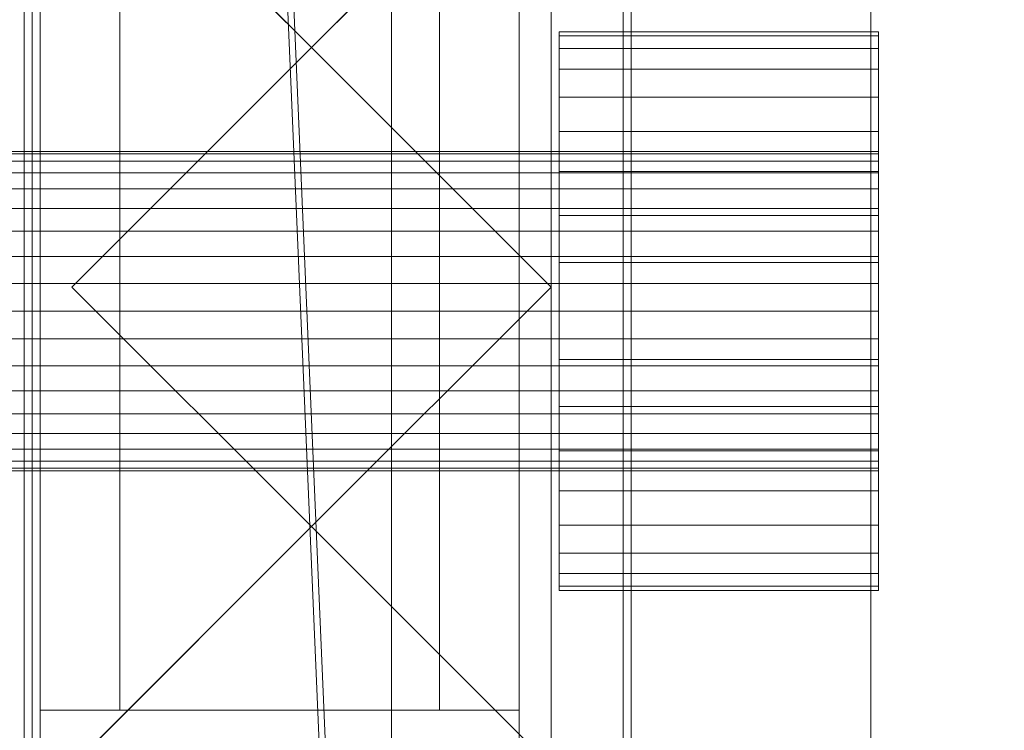
# Model space of a CAD drawing. Units: millimetres. Extents: x 1957 to 4830, y 5747 to 7614.
# Drawn here: x 2019 to 2142, y 6734 to 6823 of the extents above; entities that cross this region are included whole.
import ezdxf

# ---------------------------------------------------------------- set-up
doc = ezdxf.new("R2010")
doc.units = ezdxf.units.MM
doc.header["$LTSCALE"] = 5.08
doc.layers.add('ｽﾄｯｸﾔｰﾄﾞ2波板H323', color=7, linetype='Continuous')

msp = doc.modelspace()

# ---------------------------------------------------------------- linework, layer by layer
at = {"layer": 'ｽﾄｯｸﾔｰﾄﾞ2波板H323', "color": 7, "linetype": 'Continuous', "lineweight": 15, "invisible_edges": 8}
for points in [[(2019.68, 7613.61, 3162.68), (2019.68, 5765.34, 2701.86), (2019.68, 5765.34, 2701.86)], [(2019.68, 7595.46, 3235.45), (2019.68, 5747.19, 2774.63), (2019.68, 5747.19, 2774.63)], [(2095.68, 5853.83, 2721.93), (2095.68, 7556.56, 3146.47), (2095.68, 7556.56, 3146.47)], [(2065.68, 5846.58, 2751.04), (2065.68, 7549.3, 3175.58), (2065.68, 7549.3, 3175.58)], [(2125.68, 5846.58, 2751.04), (2125.68, 7549.3, 3175.58), (2125.68, 7549.3, 3175.58)], [(2125.68, 5846.58, 2751.04), (2125.68, 7549.3, 3175.58), (2125.68, 7549.3, 3175.58)], [(2020.68, 7545.71, 3139.62), (2020.68, 6594.71, 2905.48), (2020.68, 6594.71, 2905.48)], [(2095.68, 7545.71, 3139.62), (2095.68, 6594.71, 2905.48), (2095.68, 6594.71, 2905.48)], [(2020.68, 7545.61, 3214.62), (2020.68, 5800.61, 2785), (2020.68, 5800.61, 2785)], [(2020.68, 5875.61, 2728.46), (2020.68, 7545.61, 3139.62), (2020.68, 7545.61, 3139.62)], [(2095.68, 7545.61, 3214.62), (2095.68, 5800.61, 2785), (2095.68, 5800.61, 2785)], [(2095.68, 5875.61, 2728.46), (2095.68, 7545.61, 3139.62), (2095.68, 7545.61, 3139.62)], [(2095.68, 5839.32, 2780.15), (2095.68, 7542.04, 3204.68), (2095.68, 7542.04, 3204.68)], [(2095.68, 5838.11, 2720), (2095.68, 7540.83, 3144.54), (2095.68, 7540.83, 3144.54)], [(2095.68, 5819.97, 2792.77), (2095.68, 7522.69, 3217.31), (2095.68, 7522.69, 3217.31)], [(2019.68, 7470.71, 2141), (2019.68, 6669.71, 2141), (2019.68, 6669.71, 2141)], [(2019.68, 6669.71, 2066), (2019.68, 7470.71, 2066), (2019.68, 7470.71, 2066)], [(2020.68, 7470.71, 2795.83), (2020.68, 6669.71, 2795.83), (2020.68, 6669.71, 2795.83)], [(2020.68, 7470.71, 2752.5), (2020.68, 6669.71, 2752.5), (2020.68, 6669.71, 2752.5)], [(2020.68, 7470.71, 2107.71), (2020.68, 6669.71, 2107.71), (2020.68, 6669.71, 2107.71)], [(2020.68, 6669.71, 2923.95), (2020.68, 7470.71, 3121.16), (2020.68, 7470.71, 3121.16)], [(2085.68, 6669.71, 2795.83), (2085.68, 7470.71, 2795.83), (2085.68, 7470.71, 2795.83)], [(2085.68, 6669.71, 2752.5), (2085.68, 7470.71, 2752.5), (2085.68, 7470.71, 2752.5)], [(2085.68, 6669.71, 2107.71), (2085.68, 7470.71, 2107.71), (2085.68, 7470.71, 2107.71)], [(2094.68, 7470.71, 2141), (2094.68, 6669.71, 2141), (2094.68, 6669.71, 2141)], [(2094.68, 6669.71, 2066), (2094.68, 7470.71, 2066), (2094.68, 7470.71, 2066)], [(2095.68, 6669.71, 2923.95), (2095.68, 7470.71, 3121.16), (2095.68, 7470.71, 3121.16)], [(2020.68, 7453.71, 2066), (2020.68, 6686.71, 2066), (2020.68, 6686.71, 2066)], [(2021.68, 7453.71, 2066), (2021.68, 6686.71, 2066), (2021.68, 6686.71, 2066)], [(2021.68, 6686.71), (2021.68, 7453.71), (2021.68, 7453.71)], [(2081.68, 7453.71, 2066), (2081.68, 6686.71, 2066), (2081.68, 6686.71, 2066)], [(2081.68, 6686.71), (2081.68, 7453.71), (2081.68, 7453.71)], [(2085.68, 6686.71, 2066), (2085.68, 7453.71, 2066), (2085.68, 7453.71, 2066)], [(2021.68, 7403.71, 1083), (2021.68, 6736.71, 1083), (2021.68, 6736.71, 1083)], [(2021.68, 6736.71, 2016), (2021.68, 7403.71, 2016), (2021.68, 7403.71, 2016)], [(2021.68, 7403.71, 50), (2021.68, 6736.71, 50), (2021.68, 6736.71, 50)], [(2021.68, 6736.71, 983), (2021.68, 7403.71, 983), (2021.68, 7403.71, 983)], [(2031.68, 7403.71, 2016), (2031.68, 6736.71, 2016), (2031.68, 6736.71, 2016)], [(2031.68, 6736.71, 50), (2031.68, 7403.71, 50), (2031.68, 7403.71, 50)], [(2071.68, 7403.71, 2016), (2071.68, 6736.71, 2016), (2071.68, 6736.71, 2016)], [(2071.68, 6736.71, 50), (2071.68, 7403.71, 50), (2071.68, 7403.71, 50)], [(2081.68, 7403.71, 1083), (2081.68, 6736.71, 1083), (2081.68, 6736.71, 1083)], [(2081.68, 6736.71, 2016), (2081.68, 7403.71, 2016), (2081.68, 7403.71, 2016)], [(2081.68, 7403.71, 50), (2081.68, 6736.71, 50), (2081.68, 6736.71, 50)], [(2081.68, 6736.71, 983), (2081.68, 7403.71, 983), (2081.68, 7403.71, 983)], [(2055.68, 6819.71, 2994.51), (2025.68, 6849.71, 3001.78), (2025.68, 6849.71, 3001.78)], [(2025.68, 6849.71, 2066), (2055.68, 6819.71, 2066), (2055.68, 6819.71, 2066)], [(2085.68, 6849.71, 3001.78), (2055.68, 6819.71, 2994.51), (2055.68, 6819.71, 2994.51)], [(2055.68, 6819.71, 2066), (2085.68, 6849.71, 2066), (2085.68, 6849.71, 2066)], [(2086.68, 6821.71, 1033), (2126.68, 6821.71, 1033), (2126.68, 6821.71, 1033)], [(2086.68, 6821.71, 1033), (2086.68, 6821.18, 1039.08), (2086.68, 6821.18, 1039.08)], [(2086.68, 6821.18, 1026.92), (2086.68, 6821.71, 1033), (2086.68, 6821.71, 1033)], [(2086.68, 6821.18, 1026.92), (2126.68, 6821.18, 1026.92), (2126.68, 6821.18, 1026.92)], [(2086.68, 6821.18, 1039.08), (2126.68, 6821.18, 1039.08), (2126.68, 6821.18, 1039.08)], [(2086.68, 6819.6, 1021.03), (2086.68, 6821.18, 1026.92), (2086.68, 6821.18, 1026.92)], [(2086.68, 6821.18, 1039.08), (2086.68, 6819.6, 1044.97), (2086.68, 6819.6, 1044.97)], [(2126.68, 6821.71, 1033), (2126.68, 6821.18, 1039.08), (2126.68, 6821.18, 1039.08)], [(2126.68, 6821.18, 1026.92), (2126.68, 6821.71, 1033), (2126.68, 6821.71, 1033)], [(2126.68, 6819.6, 1021.03), (2126.68, 6821.18, 1026.92), (2126.68, 6821.18, 1026.92)], [(2126.68, 6821.18, 1039.08), (2126.68, 6819.6, 1044.97), (2126.68, 6819.6, 1044.97)], [(2025.68, 6789.71, 2987.24), (2055.68, 6819.71, 2994.51), (2055.68, 6819.71, 2994.51)], [(2055.68, 6819.71, 2066), (2025.68, 6789.71, 2066), (2025.68, 6789.71, 2066)], [(2055.68, 6819.71, 2066), (2055.68, 6819.71, 2994.51), (2055.68, 6819.71, 2994.51)], [(2055.68, 6819.71, 2994.51), (2085.68, 6789.71, 2987.24), (2085.68, 6789.71, 2987.24)], [(2085.68, 6789.71, 2066), (2055.68, 6819.71, 2066), (2055.68, 6819.71, 2066)], [(2055.68, 6819.71, 2066), (2055.68, 6819.71, 2994.51), (2055.68, 6819.71, 2994.51)], [(2086.68, 6819.6, 1021.03), (2126.68, 6819.6, 1021.03), (2126.68, 6819.6, 1021.03)], [(2086.68, 6819.6, 1044.97), (2126.68, 6819.6, 1044.97), (2126.68, 6819.6, 1044.97)], [(2086.68, 6817.02, 1015.5), (2086.68, 6819.6, 1021.03), (2086.68, 6819.6, 1021.03)], [(2086.68, 6819.6, 1044.97), (2086.68, 6817.02, 1050.5), (2086.68, 6817.02, 1050.5)], [(2126.68, 6817.02, 1015.5), (2126.68, 6819.6, 1021.03), (2126.68, 6819.6, 1021.03)], [(2126.68, 6819.6, 1044.97), (2126.68, 6817.02, 1050.5), (2126.68, 6817.02, 1050.5)], [(2086.68, 6817.02, 1015.5), (2126.68, 6817.02, 1015.5), (2126.68, 6817.02, 1015.5)], [(2086.68, 6817.02, 1050.5), (2126.68, 6817.02, 1050.5), (2126.68, 6817.02, 1050.5)], [(2086.68, 6813.52, 1010.5), (2086.68, 6817.02, 1015.5), (2086.68, 6817.02, 1015.5)], [(2086.68, 6817.02, 1050.5), (2086.68, 6813.52, 1055.5), (2086.68, 6813.52, 1055.5)], [(2126.68, 6813.52, 1010.5), (2126.68, 6817.02, 1015.5), (2126.68, 6817.02, 1015.5)], [(2126.68, 6817.02, 1050.5), (2126.68, 6813.52, 1055.5), (2126.68, 6813.52, 1055.5)], [(2086.68, 6813.52, 1010.5), (2126.68, 6813.52, 1010.5), (2126.68, 6813.52, 1010.5)], [(2086.68, 6813.52, 1055.5), (2126.68, 6813.52, 1055.5), (2126.68, 6813.52, 1055.5)], [(2086.68, 6809.21, 1006.19), (2086.68, 6813.52, 1010.5), (2086.68, 6813.52, 1010.5)], [(2086.68, 6813.52, 1055.5), (2086.68, 6809.21, 1059.81), (2086.68, 6809.21, 1059.81)], [(2126.68, 6809.21, 1006.19), (2126.68, 6813.52, 1010.5), (2126.68, 6813.52, 1010.5)], [(2126.68, 6813.52, 1055.5), (2126.68, 6809.21, 1059.81), (2126.68, 6809.21, 1059.81)], [(2086.68, 6809.21, 1006.19), (2126.68, 6809.21, 1006.19), (2126.68, 6809.21, 1006.19)], [(2086.68, 6809.21, 1059.81), (2126.68, 6809.21, 1059.81), (2126.68, 6809.21, 1059.81)], [(2086.68, 6804.21, 1002.69), (2086.68, 6809.21, 1006.19), (2086.68, 6809.21, 1006.19)], [(2086.68, 6809.21, 1059.81), (2086.68, 6804.21, 1063.31), (2086.68, 6804.21, 1063.31)], [(2126.68, 6804.21, 1002.69), (2126.68, 6809.21, 1006.19), (2126.68, 6809.21, 1006.19)], [(2126.68, 6809.21, 1059.81), (2126.68, 6804.21, 1063.31), (2126.68, 6804.21, 1063.31)], [(1976.68, 6806.71, 1033), (2126.68, 6806.71, 1033), (2126.68, 6806.71, 1033)], [(1976.68, 6806.41, 1029.53), (2126.68, 6806.41, 1029.53), (2126.68, 6806.41, 1029.53)], [(1976.68, 6806.41, 1036.47), (2126.68, 6806.41, 1036.47), (2126.68, 6806.41, 1036.47)], [(2126.68, 6806.71, 1033), (2126.68, 6806.41, 1036.47), (2126.68, 6806.41, 1036.47)], [(2126.68, 6806.41, 1029.53), (2126.68, 6806.71, 1033), (2126.68, 6806.71, 1033)], [(2126.68, 6805.5, 1026.16), (2126.68, 6806.41, 1029.53), (2126.68, 6806.41, 1029.53)], [(2126.68, 6806.41, 1036.47), (2126.68, 6805.5, 1039.84), (2126.68, 6805.5, 1039.84)], [(1976.68, 6805.5, 1026.16), (2126.68, 6805.5, 1026.16), (2126.68, 6805.5, 1026.16)], [(1976.68, 6805.5, 1039.84), (2126.68, 6805.5, 1039.84), (2126.68, 6805.5, 1039.84)], [(2126.68, 6804.03, 1023), (2126.68, 6805.5, 1026.16), (2126.68, 6805.5, 1026.16)], [(2126.68, 6805.5, 1039.84), (2126.68, 6804.03, 1043), (2126.68, 6804.03, 1043)], [(1976.68, 6804.03, 1023), (2126.68, 6804.03, 1023), (2126.68, 6804.03, 1023)], [(1976.68, 6804.03, 1043), (2126.68, 6804.03, 1043), (2126.68, 6804.03, 1043)], [(2086.68, 6804.21, 1002.69), (2126.68, 6804.21, 1002.69), (2126.68, 6804.21, 1002.69)], [(2086.68, 6804.21, 1063.31), (2126.68, 6804.21, 1063.31), (2126.68, 6804.21, 1063.31)], [(2086.68, 6798.68, 1000.11), (2086.68, 6804.21, 1002.69), (2086.68, 6804.21, 1002.69)], [(2086.68, 6804.21, 1063.31), (2086.68, 6798.68, 1065.89), (2086.68, 6798.68, 1065.89)], [(2126.68, 6798.68, 1000.11), (2126.68, 6804.21, 1002.69), (2126.68, 6804.21, 1002.69)], [(2126.68, 6804.21, 1063.31), (2126.68, 6798.68, 1065.89), (2126.68, 6798.68, 1065.89)], [(2126.68, 6802.03, 1020.14), (2126.68, 6804.03, 1023), (2126.68, 6804.03, 1023)], [(2126.68, 6804.03, 1043), (2126.68, 6802.03, 1045.86), (2126.68, 6802.03, 1045.86)], [(1976.68, 6802.03, 1020.14), (2126.68, 6802.03, 1020.14), (2126.68, 6802.03, 1020.14)], [(1976.68, 6802.03, 1045.86), (2126.68, 6802.03, 1045.86), (2126.68, 6802.03, 1045.86)], [(2126.68, 6799.57, 1017.68), (2126.68, 6802.03, 1020.14), (2126.68, 6802.03, 1020.14)], [(2126.68, 6802.03, 1045.86), (2126.68, 6799.57, 1048.32), (2126.68, 6799.57, 1048.32)], [(1976.68, 6799.57, 1017.68), (2126.68, 6799.57, 1017.68), (2126.68, 6799.57, 1017.68)], [(1976.68, 6799.57, 1048.32), (2126.68, 6799.57, 1048.32), (2126.68, 6799.57, 1048.32)], [(2086.68, 6798.68, 1000.11), (2126.68, 6798.68, 1000.11), (2126.68, 6798.68, 1000.11)], [(2086.68, 6798.68, 1065.89), (2126.68, 6798.68, 1065.89), (2126.68, 6798.68, 1065.89)], [(2086.68, 6792.79, 998.53), (2086.68, 6798.68, 1000.11), (2086.68, 6798.68, 1000.11)], [(2086.68, 6798.68, 1065.89), (2086.68, 6792.79, 1067.47), (2086.68, 6792.79, 1067.47)], [(2126.68, 6796.71, 1015.68), (2126.68, 6799.57, 1017.68), (2126.68, 6799.57, 1017.68)], [(2126.68, 6799.57, 1048.32), (2126.68, 6796.71, 1050.32), (2126.68, 6796.71, 1050.32)], [(2126.68, 6792.79, 998.53), (2126.68, 6798.68, 1000.11), (2126.68, 6798.68, 1000.11)], [(2126.68, 6798.68, 1065.89), (2126.68, 6792.79, 1067.47), (2126.68, 6792.79, 1067.47)], [(1976.68, 6796.71, 1015.68), (2126.68, 6796.71, 1015.68), (2126.68, 6796.71, 1015.68)], [(1976.68, 6796.71, 1050.32), (2126.68, 6796.71, 1050.32), (2126.68, 6796.71, 1050.32)], [(2126.68, 6793.55, 1014.21), (2126.68, 6796.71, 1015.68), (2126.68, 6796.71, 1015.68)], [(2126.68, 6796.71, 1050.32), (2126.68, 6793.55, 1051.79), (2126.68, 6793.55, 1051.79)], [(1976.68, 6793.55, 1014.21), (2126.68, 6793.55, 1014.21), (2126.68, 6793.55, 1014.21)], [(1976.68, 6793.55, 1051.79), (2126.68, 6793.55, 1051.79), (2126.68, 6793.55, 1051.79)], [(2086.68, 6792.79, 998.53), (2126.68, 6792.79, 998.53), (2126.68, 6792.79, 998.53)], [(2086.68, 6792.79, 1067.47), (2126.68, 6792.79, 1067.47), (2126.68, 6792.79, 1067.47)], [(2086.68, 6786.71, 998), (2086.68, 6792.79, 998.53), (2086.68, 6792.79, 998.53)], [(2086.68, 6792.79, 1067.47), (2086.68, 6786.71, 1068), (2086.68, 6786.71, 1068)], [(2126.68, 6790.18, 1013.3), (2126.68, 6793.55, 1014.21), (2126.68, 6793.55, 1014.21)], [(2126.68, 6793.55, 1051.79), (2126.68, 6790.18, 1052.7), (2126.68, 6790.18, 1052.7)], [(2126.68, 6786.71, 998), (2126.68, 6792.79, 998.53), (2126.68, 6792.79, 998.53)], [(2126.68, 6792.79, 1067.47), (2126.68, 6786.71, 1068), (2126.68, 6786.71, 1068)], [(1976.68, 6790.18, 1013.3), (2126.68, 6790.18, 1013.3), (2126.68, 6790.18, 1013.3)], [(1976.68, 6790.18, 1052.7), (2126.68, 6790.18, 1052.7), (2126.68, 6790.18, 1052.7)], [(2126.68, 6786.71, 1013), (2126.68, 6790.18, 1013.3), (2126.68, 6790.18, 1013.3)], [(2126.68, 6790.18, 1052.7), (2126.68, 6786.71, 1053), (2126.68, 6786.71, 1053)], [(2055.68, 6759.71, 2979.96), (2025.68, 6789.71, 2987.24), (2025.68, 6789.71, 2987.24)], [(2025.68, 6789.71, 2066), (2055.68, 6759.71, 2066), (2055.68, 6759.71, 2066)], [(2025.68, 6789.71, 2066), (2025.68, 6789.71, 2987.24), (2025.68, 6789.71, 2987.24)], [(2085.68, 6789.71, 2987.24), (2055.68, 6759.71, 2979.96), (2055.68, 6759.71, 2979.96)], [(2055.68, 6759.71, 2066), (2085.68, 6789.71, 2066), (2085.68, 6789.71, 2066)], [(2085.68, 6789.71, 2066), (2085.68, 6789.71, 2987.24), (2085.68, 6789.71, 2987.24)], [(1976.68, 6786.71, 1013), (2126.68, 6786.71, 1013), (2126.68, 6786.71, 1013)], [(1976.68, 6786.71, 1053), (2126.68, 6786.71, 1053), (2126.68, 6786.71, 1053)], [(2086.68, 6786.71, 998), (2126.68, 6786.71, 998), (2126.68, 6786.71, 998)], [(2086.68, 6786.71, 1068), (2126.68, 6786.71, 1068), (2126.68, 6786.71, 1068)], [(2086.68, 6780.63, 998.53), (2086.68, 6786.71, 998), (2086.68, 6786.71, 998)], [(2086.68, 6786.71, 1068), (2086.68, 6780.63, 1067.47), (2086.68, 6780.63, 1067.47)], [(2126.68, 6780.63, 998.53), (2126.68, 6786.71, 998), (2126.68, 6786.71, 998)], [(2126.68, 6786.71, 1068), (2126.68, 6780.63, 1067.47), (2126.68, 6780.63, 1067.47)], [(2126.68, 6783.24, 1013.3), (2126.68, 6786.71, 1013), (2126.68, 6786.71, 1013)], [(2126.68, 6786.71, 1053), (2126.68, 6783.24, 1052.7), (2126.68, 6783.24, 1052.7)], [(1976.68, 6783.24, 1013.3), (2126.68, 6783.24, 1013.3), (2126.68, 6783.24, 1013.3)], [(1976.68, 6783.24, 1052.7), (2126.68, 6783.24, 1052.7), (2126.68, 6783.24, 1052.7)], [(2126.68, 6779.87, 1014.21), (2126.68, 6783.24, 1013.3), (2126.68, 6783.24, 1013.3)], [(2126.68, 6783.24, 1052.7), (2126.68, 6779.87, 1051.79), (2126.68, 6779.87, 1051.79)], [(2086.68, 6780.63, 998.53), (2126.68, 6780.63, 998.53), (2126.68, 6780.63, 998.53)], [(2086.68, 6780.63, 1067.47), (2126.68, 6780.63, 1067.47), (2126.68, 6780.63, 1067.47)], [(2086.68, 6774.74, 1000.11), (2086.68, 6780.63, 998.53), (2086.68, 6780.63, 998.53)], [(2086.68, 6780.63, 1067.47), (2086.68, 6774.74, 1065.89), (2086.68, 6774.74, 1065.89)], [(2126.68, 6774.74, 1000.11), (2126.68, 6780.63, 998.53), (2126.68, 6780.63, 998.53)], [(2126.68, 6780.63, 1067.47), (2126.68, 6774.74, 1065.89), (2126.68, 6774.74, 1065.89)], [(1976.68, 6779.87, 1014.21), (2126.68, 6779.87, 1014.21), (2126.68, 6779.87, 1014.21)], [(1976.68, 6779.87, 1051.79), (2126.68, 6779.87, 1051.79), (2126.68, 6779.87, 1051.79)], [(2126.68, 6776.71, 1015.68), (2126.68, 6779.87, 1014.21), (2126.68, 6779.87, 1014.21)], [(2126.68, 6779.87, 1051.79), (2126.68, 6776.71, 1050.32), (2126.68, 6776.71, 1050.32)], [(1976.68, 6776.71, 1015.68), (2126.68, 6776.71, 1015.68), (2126.68, 6776.71, 1015.68)], [(1976.68, 6776.71, 1050.32), (2126.68, 6776.71, 1050.32), (2126.68, 6776.71, 1050.32)], [(2126.68, 6773.85, 1017.68), (2126.68, 6776.71, 1015.68), (2126.68, 6776.71, 1015.68)], [(2126.68, 6776.71, 1050.32), (2126.68, 6773.85, 1048.32), (2126.68, 6773.85, 1048.32)], [(2086.68, 6774.74, 1000.11), (2126.68, 6774.74, 1000.11), (2126.68, 6774.74, 1000.11)], [(2086.68, 6774.74, 1065.89), (2126.68, 6774.74, 1065.89), (2126.68, 6774.74, 1065.89)], [(2086.68, 6769.21, 1002.69), (2086.68, 6774.74, 1000.11), (2086.68, 6774.74, 1000.11)], [(2086.68, 6774.74, 1065.89), (2086.68, 6769.21, 1063.31), (2086.68, 6769.21, 1063.31)], [(2126.68, 6769.21, 1002.69), (2126.68, 6774.74, 1000.11), (2126.68, 6774.74, 1000.11)], [(2126.68, 6774.74, 1065.89), (2126.68, 6769.21, 1063.31), (2126.68, 6769.21, 1063.31)], [(1976.68, 6773.85, 1017.68), (2126.68, 6773.85, 1017.68), (2126.68, 6773.85, 1017.68)], [(1976.68, 6773.85, 1048.32), (2126.68, 6773.85, 1048.32), (2126.68, 6773.85, 1048.32)], [(2126.68, 6771.39, 1020.14), (2126.68, 6773.85, 1017.68), (2126.68, 6773.85, 1017.68)], [(2126.68, 6773.85, 1048.32), (2126.68, 6771.39, 1045.86), (2126.68, 6771.39, 1045.86)], [(1976.68, 6771.39, 1020.14), (2126.68, 6771.39, 1020.14), (2126.68, 6771.39, 1020.14)], [(1976.68, 6771.39, 1045.86), (2126.68, 6771.39, 1045.86), (2126.68, 6771.39, 1045.86)], [(2126.68, 6769.39, 1023), (2126.68, 6771.39, 1020.14), (2126.68, 6771.39, 1020.14)], [(2126.68, 6771.39, 1045.86), (2126.68, 6769.39, 1043), (2126.68, 6769.39, 1043)], [(1976.68, 6769.39, 1023), (2126.68, 6769.39, 1023), (2126.68, 6769.39, 1023)], [(1976.68, 6769.39, 1043), (2126.68, 6769.39, 1043), (2126.68, 6769.39, 1043)], [(2086.68, 6769.21, 1002.69), (2126.68, 6769.21, 1002.69), (2126.68, 6769.21, 1002.69)], [(2086.68, 6769.21, 1063.31), (2126.68, 6769.21, 1063.31), (2126.68, 6769.21, 1063.31)], [(2086.68, 6764.21, 1006.19), (2086.68, 6769.21, 1002.69), (2086.68, 6769.21, 1002.69)], [(2086.68, 6769.21, 1063.31), (2086.68, 6764.21, 1059.81), (2086.68, 6764.21, 1059.81)], [(2126.68, 6767.92, 1026.16), (2126.68, 6769.39, 1023), (2126.68, 6769.39, 1023)], [(2126.68, 6769.39, 1043), (2126.68, 6767.92, 1039.84), (2126.68, 6767.92, 1039.84)], [(2126.68, 6764.21, 1006.19), (2126.68, 6769.21, 1002.69), (2126.68, 6769.21, 1002.69)], [(2126.68, 6769.21, 1063.31), (2126.68, 6764.21, 1059.81), (2126.68, 6764.21, 1059.81)], [(1976.68, 6767.92, 1026.16), (2126.68, 6767.92, 1026.16), (2126.68, 6767.92, 1026.16)], [(1976.68, 6767.92, 1039.84), (2126.68, 6767.92, 1039.84), (2126.68, 6767.92, 1039.84)], [(2126.68, 6767.01, 1029.53), (2126.68, 6767.92, 1026.16), (2126.68, 6767.92, 1026.16)], [(2126.68, 6767.92, 1039.84), (2126.68, 6767.01, 1036.47), (2126.68, 6767.01, 1036.47)], [(1976.68, 6767.01, 1029.53), (2126.68, 6767.01, 1029.53), (2126.68, 6767.01, 1029.53)], [(1976.68, 6767.01, 1036.47), (2126.68, 6767.01, 1036.47), (2126.68, 6767.01, 1036.47)], [(1976.68, 6766.71, 1033), (2126.68, 6766.71, 1033), (2126.68, 6766.71, 1033)], [(2126.68, 6766.71, 1033), (2126.68, 6767.01, 1029.53), (2126.68, 6767.01, 1029.53)], [(2126.68, 6767.01, 1036.47), (2126.68, 6766.71, 1033), (2126.68, 6766.71, 1033)], [(2086.68, 6764.21, 1006.19), (2126.68, 6764.21, 1006.19), (2126.68, 6764.21, 1006.19)], [(2086.68, 6764.21, 1059.81), (2126.68, 6764.21, 1059.81), (2126.68, 6764.21, 1059.81)], [(2086.68, 6759.9, 1010.5), (2086.68, 6764.21, 1006.19), (2086.68, 6764.21, 1006.19)], [(2086.68, 6764.21, 1059.81), (2086.68, 6759.9, 1055.5), (2086.68, 6759.9, 1055.5)], [(2126.68, 6759.9, 1010.5), (2126.68, 6764.21, 1006.19), (2126.68, 6764.21, 1006.19)], [(2126.68, 6764.21, 1059.81), (2126.68, 6759.9, 1055.5), (2126.68, 6759.9, 1055.5)], [(2025.68, 6729.71, 2972.69), (2055.68, 6759.71, 2979.96), (2055.68, 6759.71, 2979.96)], [(2055.68, 6759.71, 2066), (2025.68, 6729.71, 2066), (2025.68, 6729.71, 2066)], [(2055.68, 6759.71, 2066), (2055.68, 6759.71, 2979.96), (2055.68, 6759.71, 2979.96)], [(2055.68, 6759.71, 2979.96), (2085.68, 6729.71, 2972.69), (2085.68, 6729.71, 2972.69)], [(2085.68, 6729.71, 2066), (2055.68, 6759.71, 2066), (2055.68, 6759.71, 2066)], [(2055.68, 6759.71, 2066), (2055.68, 6759.71, 2979.96), (2055.68, 6759.71, 2979.96)], [(2086.68, 6759.9, 1010.5), (2126.68, 6759.9, 1010.5), (2126.68, 6759.9, 1010.5)], [(2086.68, 6759.9, 1055.5), (2126.68, 6759.9, 1055.5), (2126.68, 6759.9, 1055.5)], [(2086.68, 6756.4, 1015.5), (2086.68, 6759.9, 1010.5), (2086.68, 6759.9, 1010.5)], [(2086.68, 6759.9, 1055.5), (2086.68, 6756.4, 1050.5), (2086.68, 6756.4, 1050.5)], [(2126.68, 6756.4, 1015.5), (2126.68, 6759.9, 1010.5), (2126.68, 6759.9, 1010.5)], [(2126.68, 6759.9, 1055.5), (2126.68, 6756.4, 1050.5), (2126.68, 6756.4, 1050.5)], [(2086.68, 6756.4, 1015.5), (2126.68, 6756.4, 1015.5), (2126.68, 6756.4, 1015.5)], [(2086.68, 6756.4, 1050.5), (2126.68, 6756.4, 1050.5), (2126.68, 6756.4, 1050.5)], [(2086.68, 6753.82, 1021.03), (2086.68, 6756.4, 1015.5), (2086.68, 6756.4, 1015.5)], [(2086.68, 6756.4, 1050.5), (2086.68, 6753.82, 1044.97), (2086.68, 6753.82, 1044.97)], [(2126.68, 6753.82, 1021.03), (2126.68, 6756.4, 1015.5), (2126.68, 6756.4, 1015.5)], [(2126.68, 6756.4, 1050.5), (2126.68, 6753.82, 1044.97), (2126.68, 6753.82, 1044.97)], [(2086.68, 6753.82, 1021.03), (2126.68, 6753.82, 1021.03), (2126.68, 6753.82, 1021.03)], [(2086.68, 6753.82, 1044.97), (2126.68, 6753.82, 1044.97), (2126.68, 6753.82, 1044.97)], [(2086.68, 6752.24, 1026.92), (2086.68, 6753.82, 1021.03), (2086.68, 6753.82, 1021.03)], [(2086.68, 6753.82, 1044.97), (2086.68, 6752.24, 1039.08), (2086.68, 6752.24, 1039.08)], [(2126.68, 6752.24, 1026.92), (2126.68, 6753.82, 1021.03), (2126.68, 6753.82, 1021.03)], [(2126.68, 6753.82, 1044.97), (2126.68, 6752.24, 1039.08), (2126.68, 6752.24, 1039.08)], [(2086.68, 6752.24, 1026.92), (2126.68, 6752.24, 1026.92), (2126.68, 6752.24, 1026.92)], [(2086.68, 6752.24, 1039.08), (2126.68, 6752.24, 1039.08), (2126.68, 6752.24, 1039.08)], [(2086.68, 6751.71, 1033), (2086.68, 6752.24, 1026.92), (2086.68, 6752.24, 1026.92)], [(2086.68, 6752.24, 1039.08), (2086.68, 6751.71, 1033), (2086.68, 6751.71, 1033)], [(2126.68, 6751.71, 1033), (2126.68, 6752.24, 1026.92), (2126.68, 6752.24, 1026.92)], [(2126.68, 6752.24, 1039.08), (2126.68, 6751.71, 1033), (2126.68, 6751.71, 1033)], [(2086.68, 6751.71, 1033), (2126.68, 6751.71, 1033), (2126.68, 6751.71, 1033)], [(2021.68, 6736.71, 1083), (2081.68, 6736.71, 1083), (2081.68, 6736.71, 1083)], [(2021.68, 6736.71, 2016), (2081.68, 6736.71, 2016), (2081.68, 6736.71, 2016)], [(2021.68, 6736.71, 983), (2081.68, 6736.71, 983), (2081.68, 6736.71, 983)], [(2021.68, 6736.71, 50), (2081.68, 6736.71, 50), (2081.68, 6736.71, 50)], [(2021.68, 6736.71, 1083), (2021.68, 6736.71, 2016), (2021.68, 6736.71, 2016)], [(2021.68, 6736.71, 50), (2021.68, 6736.71, 983), (2021.68, 6736.71, 983)], [(2031.68, 6736.71, 2016), (2071.68, 6736.71, 2016), (2071.68, 6736.71, 2016)], [(2031.68, 6736.71, 50), (2071.68, 6736.71, 50), (2071.68, 6736.71, 50)], [(2031.68, 6736.71, 2016), (2031.68, 6736.71, 50), (2031.68, 6736.71, 50)], [(2071.68, 6736.71, 2016), (2071.68, 6736.71, 50), (2071.68, 6736.71, 50)], [(2081.68, 6736.71, 1083), (2081.68, 6736.71, 2016), (2081.68, 6736.71, 2016)], [(2081.68, 6736.71, 50), (2081.68, 6736.71, 983), (2081.68, 6736.71, 983)]]:
    msp.add_3dface(points, dxfattribs=at)
at = {"layer": 'ｽﾄｯｸﾔｰﾄﾞ2波板H323', "color": 7, "linetype": 'Continuous', "lineweight": 15}
for points in [[(2019.68, 7613.61, 3162.68), (2019.68, 5765.34, 2701.86), (2019.68, 5747.19, 2774.63), (2019.68, 7595.46, 3235.45)], [(2019.68, 7613.61, 3162.68), (2095.68, 7540.83, 3144.54), (2095.68, 5838.11, 2720)], [(2019.68, 5765.34, 2701.86), (2019.68, 7613.61, 3162.68), (2095.68, 5838.11, 2720)], [(2095.68, 5819.97, 2792.77), (2095.68, 7522.69, 3217.31), (2019.68, 7595.46, 3235.45)], [(2019.68, 5747.19, 2774.63), (2095.68, 5819.97, 2792.77), (2019.68, 7595.46, 3235.45)], [(2095.68, 5853.83, 2721.93), (2065.68, 5846.58, 2751.04), (2065.68, 7549.3, 3175.58), (2095.68, 7556.56, 3146.47)], [(2125.68, 5846.58, 2751.04), (2095.68, 5853.83, 2721.93), (2095.68, 7556.56, 3146.47), (2125.68, 7549.3, 3175.58)], [(2155.68, 5853.83, 2721.93), (2125.68, 5846.58, 2751.04), (2125.68, 7549.3, 3175.58), (2155.68, 7556.56, 3146.47)], [(2065.68, 5846.58, 2751.04), (2095.68, 5839.32, 2780.15), (2095.68, 7542.04, 3204.68), (2065.68, 7549.3, 3175.58)], [(2095.68, 5839.32, 2780.15), (2125.68, 5846.58, 2751.04), (2125.68, 7549.3, 3175.58), (2095.68, 7542.04, 3204.68)], [(2125.68, 5846.58, 2751.04), (2155.68, 5839.32, 2780.15), (2155.68, 7542.04, 3204.68), (2125.68, 7549.3, 3175.58)], [(2020.68, 7545.71, 3139.62), (2020.68, 6594.71, 2905.48), (2095.68, 6594.71, 2905.48), (2095.68, 7545.71, 3139.62)], [(2020.68, 7545.71, 3139.62), (2020.68, 7470.71, 3121.16), (2020.68, 6669.71, 2923.95)], [(2020.68, 6594.71, 2905.48), (2020.68, 7545.71, 3139.62), (2020.68, 6669.71, 2923.95)], [(2095.68, 6669.71, 2923.95), (2095.68, 7470.71, 3121.16), (2095.68, 7545.71, 3139.62)], [(2095.68, 6669.71, 2923.95), (2095.68, 7545.71, 3139.62), (2095.68, 6594.71, 2905.48)], [(2020.68, 5875.61, 2728.46), (2020.68, 7545.61, 3139.62), (2095.68, 7545.61, 3139.62), (2095.68, 5875.61, 2728.46)], [(2020.68, 7545.61, 3214.62), (2020.68, 5800.61, 2785), (2095.68, 5800.61, 2785), (2095.68, 7545.61, 3214.62)], [(2020.68, 5800.61, 2785), (2020.68, 7545.61, 3214.62), (2020.68, 7545.61, 3139.62)], [(2020.68, 5800.61, 2785), (2020.68, 7545.61, 3139.62), (2020.68, 5875.61, 2728.46)], [(2095.68, 7545.61, 3139.62), (2095.68, 7545.61, 3214.62), (2095.68, 5800.61, 2785)], [(2095.68, 5875.61, 2728.46), (2095.68, 7545.61, 3139.62), (2095.68, 5800.61, 2785)], [(2095.68, 5838.11, 2720), (2095.68, 7540.83, 3144.54), (2095.68, 7522.69, 3217.31), (2095.68, 5819.97, 2792.77)], [(2019.68, 7470.71, 2066), (2019.68, 6669.71, 2066), (2019.68, 6669.71, 2141), (2019.68, 7470.71, 2141)], [(2019.68, 6669.71, 2066), (2019.68, 7470.71, 2066), (2094.68, 7470.71, 2066), (2094.68, 6669.71, 2066)], [(2019.68, 7470.71, 2141), (2019.68, 6669.71, 2141), (2094.68, 6669.71, 2141), (2094.68, 7470.71, 2141)], [(2085.68, 7470.71, 2752.5), (2085.68, 6669.71, 2752.5), (2020.68, 6669.71, 2752.5), (2020.68, 7470.71, 2752.5)], [(2085.68, 6669.71, 2795.83), (2085.68, 7470.71, 2795.83), (2020.68, 7470.71, 2795.83), (2020.68, 6669.71, 2795.83)], [(2020.68, 7470.71, 2752.5), (2020.68, 6669.71, 2752.5), (2020.68, 6669.71, 2795.83), (2020.68, 7470.71, 2795.83)], [(2085.68, 6669.71, 2107.71), (2085.68, 7470.71, 2107.71), (2020.68, 7470.71, 2107.71), (2020.68, 6669.71, 2107.71)], [(2020.68, 7453.71, 2066), (2020.68, 6669.71, 2107.71), (2020.68, 7470.71, 2107.71)], [(2020.68, 6669.71, 2923.95), (2020.68, 7470.71, 3121.16), (2095.68, 7470.71, 3121.16), (2095.68, 6669.71, 2923.95)], [(2085.68, 6669.71, 2752.5), (2085.68, 7470.71, 2752.5), (2085.68, 7470.71, 2795.83), (2085.68, 6669.71, 2795.83)], [(2085.68, 6686.71, 2066), (2085.68, 7453.71, 2066), (2085.68, 7470.71, 2107.71)], [(2085.68, 6686.71, 2066), (2085.68, 7470.71, 2107.71), (2085.68, 6669.71, 2107.71)], [(2094.68, 6669.71, 2066), (2094.68, 7470.71, 2066), (2094.68, 7470.71, 2141), (2094.68, 6669.71, 2141)], [(2020.68, 7453.71, 2066), (2020.68, 6686.71, 2066), (2020.68, 6669.71, 2107.71)], [(2085.68, 6686.71, 2066), (2020.68, 6686.71, 2066), (2020.68, 7453.71, 2066), (2085.68, 7453.71, 2066)], [(2021.68, 6686.71), (2021.68, 7453.71), (2081.68, 7453.71), (2081.68, 6686.71)], [(2021.68, 7453.71, 2066), (2021.68, 6686.71, 2066), (2081.68, 6686.71, 2066), (2081.68, 7453.71, 2066)], [(2021.68, 7403.71, 2016), (2021.68, 6686.71, 2066), (2021.68, 7453.71, 2066)], [(2021.68, 6686.71), (2021.68, 6736.71, 50), (2021.68, 7453.71)], [(2021.68, 7453.71), (2021.68, 6736.71, 50), (2021.68, 7403.71, 50)], [(2081.68, 6736.71, 2016), (2081.68, 7403.71, 2016), (2081.68, 7453.71, 2066)], [(2081.68, 6736.71, 2016), (2081.68, 7453.71, 2066), (2081.68, 6686.71, 2066)], [(2081.68, 7453.71), (2081.68, 7403.71, 50), (2081.68, 6686.71)], [(2021.68, 6736.71, 983), (2021.68, 7403.71, 983), (2081.68, 7403.71, 983), (2081.68, 6736.71, 983)], [(2021.68, 7403.71, 50), (2021.68, 6736.71, 50), (2081.68, 6736.71, 50), (2081.68, 7403.71, 50)], [(2021.68, 6736.71, 2016), (2021.68, 7403.71, 2016), (2081.68, 7403.71, 2016), (2081.68, 6736.71, 2016)], [(2021.68, 7403.71, 1083), (2021.68, 6736.71, 1083), (2081.68, 6736.71, 1083), (2081.68, 7403.71, 1083)], [(2021.68, 7403.71, 2016), (2021.68, 6736.71, 2016), (2021.68, 6686.71, 2066)], [(2021.68, 7403.71, 983), (2021.68, 6736.71, 983), (2021.68, 6736.71, 1083)], [(2021.68, 7403.71, 983), (2021.68, 6736.71, 1083), (2021.68, 7403.71, 1083)], [(2031.68, 6736.71, 50), (2031.68, 7403.71, 50), (2071.68, 7403.71, 50), (2071.68, 6736.71, 50)], [(2031.68, 7403.71, 2016), (2031.68, 6736.71, 2016), (2071.68, 6736.71, 2016), (2071.68, 7403.71, 2016)], [(2031.68, 6736.71, 50), (2031.68, 6736.71, 2016), (2031.68, 7403.71, 2016), (2031.68, 7403.71, 50)], [(2071.68, 6736.71, 50), (2071.68, 7403.71, 50), (2071.68, 7403.71, 2016), (2071.68, 6736.71, 2016)], [(2081.68, 6736.71, 983), (2081.68, 7403.71, 983), (2081.68, 7403.71, 1083)], [(2081.68, 6736.71, 983), (2081.68, 7403.71, 1083), (2081.68, 6736.71, 1083)], [(2081.68, 6686.71), (2081.68, 7403.71, 50), (2081.68, 6736.71, 50)], [(2055.68, 6879.71, 2066), (2085.68, 6849.71, 2066), (2055.68, 6819.71, 2066), (2025.68, 6849.71, 2066)], [(2055.68, 6879.71, 3009.05), (2025.68, 6849.71, 3001.78), (2055.68, 6819.71, 2994.51), (2085.68, 6849.71, 3001.78)], [(2025.68, 6849.71, 2066), (2055.68, 6819.71, 2066), (2055.68, 6819.71, 2994.51), (2025.68, 6849.71, 3001.78)], [(2055.68, 6819.71, 2066), (2085.68, 6849.71, 2066), (2085.68, 6849.71, 3001.78), (2055.68, 6819.71, 2994.51)], [(2086.68, 6821.18, 1026.92), (2086.68, 6819.6, 1044.97), (2086.68, 6821.18, 1039.08), (2086.68, 6821.71, 1033)], [(2086.68, 6821.18, 1026.92), (2086.68, 6821.71, 1033), (2126.68, 6821.71, 1033), (2126.68, 6821.18, 1026.92)], [(2086.68, 6821.71, 1033), (2086.68, 6821.18, 1039.08), (2126.68, 6821.18, 1039.08), (2126.68, 6821.71, 1033)], [(2086.68, 6821.18, 1026.92), (2086.68, 6819.6, 1021.03), (2086.68, 6817.02, 1015.5), (2086.68, 6813.52, 1010.5)], [(2086.68, 6821.18, 1026.92), (2086.68, 6813.52, 1010.5), (2086.68, 6809.21, 1006.19), (2086.68, 6804.21, 1002.69)], [(2086.68, 6821.18, 1026.92), (2086.68, 6804.21, 1002.69), (2086.68, 6798.68, 1000.11), (2086.68, 6792.79, 998.53)], [(2086.68, 6821.18, 1026.92), (2086.68, 6792.79, 998.53), (2086.68, 6786.71, 998), (2086.68, 6780.63, 998.53)], [(2086.68, 6821.18, 1026.92), (2086.68, 6780.63, 998.53), (2086.68, 6774.74, 1000.11), (2086.68, 6769.21, 1002.69)], [(2086.68, 6821.18, 1026.92), (2086.68, 6769.21, 1002.69), (2086.68, 6764.21, 1006.19), (2086.68, 6759.9, 1010.5)], [(2086.68, 6821.18, 1026.92), (2086.68, 6759.9, 1010.5), (2086.68, 6756.4, 1015.5), (2086.68, 6753.82, 1021.03)], [(2086.68, 6821.18, 1026.92), (2086.68, 6753.82, 1021.03), (2086.68, 6752.24, 1026.92), (2086.68, 6751.71, 1033)], [(2086.68, 6821.18, 1026.92), (2086.68, 6751.71, 1033), (2086.68, 6752.24, 1039.08), (2086.68, 6753.82, 1044.97)], [(2086.68, 6821.18, 1026.92), (2086.68, 6753.82, 1044.97), (2086.68, 6756.4, 1050.5), (2086.68, 6759.9, 1055.5)], [(2086.68, 6821.18, 1026.92), (2086.68, 6759.9, 1055.5), (2086.68, 6764.21, 1059.81), (2086.68, 6769.21, 1063.31)], [(2086.68, 6821.18, 1026.92), (2086.68, 6769.21, 1063.31), (2086.68, 6774.74, 1065.89), (2086.68, 6780.63, 1067.47)], [(2086.68, 6821.18, 1026.92), (2086.68, 6780.63, 1067.47), (2086.68, 6786.71, 1068), (2086.68, 6792.79, 1067.47)], [(2086.68, 6821.18, 1026.92), (2086.68, 6792.79, 1067.47), (2086.68, 6798.68, 1065.89), (2086.68, 6804.21, 1063.31)], [(2086.68, 6821.18, 1026.92), (2086.68, 6804.21, 1063.31), (2086.68, 6809.21, 1059.81), (2086.68, 6813.52, 1055.5)], [(2086.68, 6821.18, 1026.92), (2086.68, 6813.52, 1055.5), (2086.68, 6817.02, 1050.5), (2086.68, 6819.6, 1044.97)], [(2086.68, 6821.18, 1039.08), (2086.68, 6819.6, 1044.97), (2126.68, 6819.6, 1044.97), (2126.68, 6821.18, 1039.08)], [(2086.68, 6819.6, 1021.03), (2086.68, 6821.18, 1026.92), (2126.68, 6821.18, 1026.92), (2126.68, 6819.6, 1021.03)], [(2126.68, 6821.18, 1026.92), (2126.68, 6821.71, 1033), (2126.68, 6821.18, 1039.08), (2126.68, 6819.6, 1044.97)], [(2126.68, 6821.18, 1026.92), (2126.68, 6819.6, 1044.97), (2126.68, 6817.02, 1050.5), (2126.68, 6813.52, 1055.5)], [(2126.68, 6821.18, 1026.92), (2126.68, 6813.52, 1055.5), (2126.68, 6809.21, 1059.81), (2126.68, 6804.21, 1063.31)], [(2126.68, 6821.18, 1026.92), (2126.68, 6804.21, 1063.31), (2126.68, 6798.68, 1065.89), (2126.68, 6792.79, 1067.47)], [(2126.68, 6821.18, 1026.92), (2126.68, 6792.79, 1067.47), (2126.68, 6786.71, 1068), (2126.68, 6780.63, 1067.47)], [(2126.68, 6821.18, 1026.92), (2126.68, 6780.63, 1067.47), (2126.68, 6774.74, 1065.89), (2126.68, 6769.21, 1063.31)], [(2126.68, 6821.18, 1026.92), (2126.68, 6769.21, 1063.31), (2126.68, 6764.21, 1059.81), (2126.68, 6759.9, 1055.5)], [(2126.68, 6821.18, 1026.92), (2126.68, 6759.9, 1055.5), (2126.68, 6756.4, 1050.5), (2126.68, 6753.82, 1044.97)], [(2126.68, 6821.18, 1026.92), (2126.68, 6753.82, 1044.97), (2126.68, 6752.24, 1039.08), (2126.68, 6751.71, 1033)], [(2126.68, 6821.18, 1026.92), (2126.68, 6751.71, 1033), (2126.68, 6752.24, 1026.92), (2126.68, 6753.82, 1021.03)], [(2126.68, 6821.18, 1026.92), (2126.68, 6753.82, 1021.03), (2126.68, 6756.4, 1015.5), (2126.68, 6759.9, 1010.5)], [(2126.68, 6821.18, 1026.92), (2126.68, 6759.9, 1010.5), (2126.68, 6764.21, 1006.19), (2126.68, 6769.21, 1002.69)], [(2126.68, 6821.18, 1026.92), (2126.68, 6769.21, 1002.69), (2126.68, 6774.74, 1000.11), (2126.68, 6780.63, 998.53)], [(2126.68, 6821.18, 1026.92), (2126.68, 6780.63, 998.53), (2126.68, 6786.71, 998), (2126.68, 6792.79, 998.53)], [(2126.68, 6821.18, 1026.92), (2126.68, 6792.79, 998.53), (2126.68, 6798.68, 1000.11), (2126.68, 6804.21, 1002.69)], [(2126.68, 6821.18, 1026.92), (2126.68, 6804.21, 1002.69), (2126.68, 6809.21, 1006.19), (2126.68, 6813.52, 1010.5)], [(2126.68, 6821.18, 1026.92), (2126.68, 6813.52, 1010.5), (2126.68, 6817.02, 1015.5), (2126.68, 6819.6, 1021.03)], [(2055.68, 6819.71, 2066), (2025.68, 6789.71, 2066), (2025.68, 6789.71, 2987.24), (2055.68, 6819.71, 2994.51)], [(2055.68, 6819.71, 2066), (2085.68, 6789.71, 2066), (2055.68, 6759.71, 2066), (2025.68, 6789.71, 2066)], [(2055.68, 6819.71, 2994.51), (2025.68, 6789.71, 2987.24), (2055.68, 6759.71, 2979.96), (2085.68, 6789.71, 2987.24)], [(2085.68, 6789.71, 2066), (2055.68, 6819.71, 2066), (2055.68, 6819.71, 2994.51), (2085.68, 6789.71, 2987.24)], [(2086.68, 6819.6, 1044.97), (2086.68, 6817.02, 1050.5), (2126.68, 6817.02, 1050.5), (2126.68, 6819.6, 1044.97)], [(2086.68, 6817.02, 1015.5), (2086.68, 6819.6, 1021.03), (2126.68, 6819.6, 1021.03), (2126.68, 6817.02, 1015.5)], [(2086.68, 6817.02, 1050.5), (2086.68, 6813.52, 1055.5), (2126.68, 6813.52, 1055.5), (2126.68, 6817.02, 1050.5)], [(2086.68, 6813.52, 1010.5), (2086.68, 6817.02, 1015.5), (2126.68, 6817.02, 1015.5), (2126.68, 6813.52, 1010.5)], [(2086.68, 6813.52, 1055.5), (2086.68, 6809.21, 1059.81), (2126.68, 6809.21, 1059.81), (2126.68, 6813.52, 1055.5)], [(2086.68, 6809.21, 1006.19), (2086.68, 6813.52, 1010.5), (2126.68, 6813.52, 1010.5), (2126.68, 6809.21, 1006.19)], [(2086.68, 6809.21, 1059.81), (2086.68, 6804.21, 1063.31), (2126.68, 6804.21, 1063.31), (2126.68, 6809.21, 1059.81)], [(2086.68, 6804.21, 1002.69), (2086.68, 6809.21, 1006.19), (2126.68, 6809.21, 1006.19), (2126.68, 6804.21, 1002.69)], [(1976.68, 6806.41, 1029.53), (1976.68, 6806.71, 1033), (2126.68, 6806.71, 1033), (2126.68, 6806.41, 1029.53)], [(1976.68, 6806.71, 1033), (1976.68, 6806.41, 1036.47), (2126.68, 6806.41, 1036.47), (2126.68, 6806.71, 1033)], [(1976.68, 6806.41, 1036.47), (1976.68, 6805.5, 1039.84), (2126.68, 6805.5, 1039.84), (2126.68, 6806.41, 1036.47)], [(1976.68, 6805.5, 1026.16), (1976.68, 6806.41, 1029.53), (2126.68, 6806.41, 1029.53), (2126.68, 6805.5, 1026.16)], [(2126.68, 6806.41, 1029.53), (2126.68, 6806.71, 1033), (2126.68, 6806.41, 1036.47), (2126.68, 6805.5, 1039.84)], [(2126.68, 6806.41, 1029.53), (2126.68, 6805.5, 1039.84), (2126.68, 6804.03, 1043), (2126.68, 6802.03, 1045.86)], [(2126.68, 6806.41, 1029.53), (2126.68, 6802.03, 1045.86), (2126.68, 6799.57, 1048.32), (2126.68, 6796.71, 1050.32)], [(2126.68, 6806.41, 1029.53), (2126.68, 6796.71, 1050.32), (2126.68, 6793.55, 1051.79), (2126.68, 6790.18, 1052.7)], [(2126.68, 6806.41, 1029.53), (2126.68, 6790.18, 1052.7), (2126.68, 6786.71, 1053), (2126.68, 6783.24, 1052.7)], [(2126.68, 6806.41, 1029.53), (2126.68, 6783.24, 1052.7), (2126.68, 6779.87, 1051.79), (2126.68, 6776.71, 1050.32)], [(2126.68, 6806.41, 1029.53), (2126.68, 6776.71, 1050.32), (2126.68, 6773.85, 1048.32), (2126.68, 6771.39, 1045.86)], [(2126.68, 6806.41, 1029.53), (2126.68, 6771.39, 1045.86), (2126.68, 6769.39, 1043), (2126.68, 6767.92, 1039.84)], [(2126.68, 6806.41, 1029.53), (2126.68, 6767.92, 1039.84), (2126.68, 6767.01, 1036.47), (2126.68, 6766.71, 1033)], [(2126.68, 6806.41, 1029.53), (2126.68, 6766.71, 1033), (2126.68, 6767.01, 1029.53), (2126.68, 6767.92, 1026.16)], [(2126.68, 6806.41, 1029.53), (2126.68, 6767.92, 1026.16), (2126.68, 6769.39, 1023), (2126.68, 6771.39, 1020.14)], [(2126.68, 6806.41, 1029.53), (2126.68, 6771.39, 1020.14), (2126.68, 6773.85, 1017.68), (2126.68, 6776.71, 1015.68)], [(2126.68, 6806.41, 1029.53), (2126.68, 6776.71, 1015.68), (2126.68, 6779.87, 1014.21), (2126.68, 6783.24, 1013.3)], [(2126.68, 6806.41, 1029.53), (2126.68, 6783.24, 1013.3), (2126.68, 6786.71, 1013), (2126.68, 6790.18, 1013.3)], [(2126.68, 6806.41, 1029.53), (2126.68, 6790.18, 1013.3), (2126.68, 6793.55, 1014.21), (2126.68, 6796.71, 1015.68)], [(2126.68, 6806.41, 1029.53), (2126.68, 6796.71, 1015.68), (2126.68, 6799.57, 1017.68), (2126.68, 6802.03, 1020.14)], [(2126.68, 6806.41, 1029.53), (2126.68, 6802.03, 1020.14), (2126.68, 6804.03, 1023), (2126.68, 6805.5, 1026.16)], [(1976.68, 6805.5, 1039.84), (1976.68, 6804.03, 1043), (2126.68, 6804.03, 1043), (2126.68, 6805.5, 1039.84)], [(1976.68, 6804.03, 1023), (1976.68, 6805.5, 1026.16), (2126.68, 6805.5, 1026.16), (2126.68, 6804.03, 1023)], [(1976.68, 6804.03, 1043), (1976.68, 6802.03, 1045.86), (2126.68, 6802.03, 1045.86), (2126.68, 6804.03, 1043)], [(1976.68, 6802.03, 1020.14), (1976.68, 6804.03, 1023), (2126.68, 6804.03, 1023), (2126.68, 6802.03, 1020.14)], [(2086.68, 6804.21, 1063.31), (2086.68, 6798.68, 1065.89), (2126.68, 6798.68, 1065.89), (2126.68, 6804.21, 1063.31)], [(2086.68, 6798.68, 1000.11), (2086.68, 6804.21, 1002.69), (2126.68, 6804.21, 1002.69), (2126.68, 6798.68, 1000.11)], [(1976.68, 6802.03, 1045.86), (1976.68, 6799.57, 1048.32), (2126.68, 6799.57, 1048.32), (2126.68, 6802.03, 1045.86)], [(1976.68, 6799.57, 1017.68), (1976.68, 6802.03, 1020.14), (2126.68, 6802.03, 1020.14), (2126.68, 6799.57, 1017.68)], [(1976.68, 6799.57, 1048.32), (1976.68, 6796.71, 1050.32), (2126.68, 6796.71, 1050.32), (2126.68, 6799.57, 1048.32)], [(1976.68, 6796.71, 1015.68), (1976.68, 6799.57, 1017.68), (2126.68, 6799.57, 1017.68), (2126.68, 6796.71, 1015.68)], [(2086.68, 6798.68, 1065.89), (2086.68, 6792.79, 1067.47), (2126.68, 6792.79, 1067.47), (2126.68, 6798.68, 1065.89)], [(2086.68, 6792.79, 998.53), (2086.68, 6798.68, 1000.11), (2126.68, 6798.68, 1000.11), (2126.68, 6792.79, 998.53)], [(1976.68, 6796.71, 1050.32), (1976.68, 6793.55, 1051.79), (2126.68, 6793.55, 1051.79), (2126.68, 6796.71, 1050.32)], [(1976.68, 6793.55, 1014.21), (1976.68, 6796.71, 1015.68), (2126.68, 6796.71, 1015.68), (2126.68, 6793.55, 1014.21)], [(1976.68, 6793.55, 1051.79), (1976.68, 6790.18, 1052.7), (2126.68, 6790.18, 1052.7), (2126.68, 6793.55, 1051.79)], [(1976.68, 6790.18, 1013.3), (1976.68, 6793.55, 1014.21), (2126.68, 6793.55, 1014.21), (2126.68, 6790.18, 1013.3)], [(2086.68, 6792.79, 1067.47), (2086.68, 6786.71, 1068), (2126.68, 6786.71, 1068), (2126.68, 6792.79, 1067.47)], [(2086.68, 6786.71, 998), (2086.68, 6792.79, 998.53), (2126.68, 6792.79, 998.53), (2126.68, 6786.71, 998)], [(1976.68, 6790.18, 1052.7), (1976.68, 6786.71, 1053), (2126.68, 6786.71, 1053), (2126.68, 6790.18, 1052.7)], [(1976.68, 6786.71, 1013), (1976.68, 6790.18, 1013.3), (2126.68, 6790.18, 1013.3), (2126.68, 6786.71, 1013)], [(2025.68, 6789.71, 2066), (2055.68, 6759.71, 2066), (2055.68, 6759.71, 2979.96), (2025.68, 6789.71, 2987.24)], [(2055.68, 6759.71, 2066), (2085.68, 6789.71, 2066), (2085.68, 6789.71, 2987.24), (2055.68, 6759.71, 2979.96)], [(1976.68, 6786.71, 1053), (1976.68, 6783.24, 1052.7), (2126.68, 6783.24, 1052.7), (2126.68, 6786.71, 1053)], [(1976.68, 6783.24, 1013.3), (1976.68, 6786.71, 1013), (2126.68, 6786.71, 1013), (2126.68, 6783.24, 1013.3)], [(2086.68, 6786.71, 1068), (2086.68, 6780.63, 1067.47), (2126.68, 6780.63, 1067.47), (2126.68, 6786.71, 1068)], [(2086.68, 6780.63, 998.53), (2086.68, 6786.71, 998), (2126.68, 6786.71, 998), (2126.68, 6780.63, 998.53)], [(1976.68, 6783.24, 1052.7), (1976.68, 6779.87, 1051.79), (2126.68, 6779.87, 1051.79), (2126.68, 6783.24, 1052.7)], [(1976.68, 6779.87, 1014.21), (1976.68, 6783.24, 1013.3), (2126.68, 6783.24, 1013.3), (2126.68, 6779.87, 1014.21)], [(2086.68, 6780.63, 1067.47), (2086.68, 6774.74, 1065.89), (2126.68, 6774.74, 1065.89), (2126.68, 6780.63, 1067.47)], [(2086.68, 6774.74, 1000.11), (2086.68, 6780.63, 998.53), (2126.68, 6780.63, 998.53), (2126.68, 6774.74, 1000.11)], [(1976.68, 6779.87, 1051.79), (1976.68, 6776.71, 1050.32), (2126.68, 6776.71, 1050.32), (2126.68, 6779.87, 1051.79)], [(1976.68, 6776.71, 1015.68), (1976.68, 6779.87, 1014.21), (2126.68, 6779.87, 1014.21), (2126.68, 6776.71, 1015.68)], [(1976.68, 6776.71, 1050.32), (1976.68, 6773.85, 1048.32), (2126.68, 6773.85, 1048.32), (2126.68, 6776.71, 1050.32)], [(1976.68, 6773.85, 1017.68), (1976.68, 6776.71, 1015.68), (2126.68, 6776.71, 1015.68), (2126.68, 6773.85, 1017.68)], [(2086.68, 6774.74, 1065.89), (2086.68, 6769.21, 1063.31), (2126.68, 6769.21, 1063.31), (2126.68, 6774.74, 1065.89)], [(2086.68, 6769.21, 1002.69), (2086.68, 6774.74, 1000.11), (2126.68, 6774.74, 1000.11), (2126.68, 6769.21, 1002.69)], [(1976.68, 6773.85, 1048.32), (1976.68, 6771.39, 1045.86), (2126.68, 6771.39, 1045.86), (2126.68, 6773.85, 1048.32)], [(1976.68, 6771.39, 1020.14), (1976.68, 6773.85, 1017.68), (2126.68, 6773.85, 1017.68), (2126.68, 6771.39, 1020.14)], [(1976.68, 6771.39, 1045.86), (1976.68, 6769.39, 1043), (2126.68, 6769.39, 1043), (2126.68, 6771.39, 1045.86)], [(1976.68, 6769.39, 1023), (1976.68, 6771.39, 1020.14), (2126.68, 6771.39, 1020.14), (2126.68, 6769.39, 1023)], [(1976.68, 6769.39, 1043), (1976.68, 6767.92, 1039.84), (2126.68, 6767.92, 1039.84), (2126.68, 6769.39, 1043)], [(1976.68, 6767.92, 1026.16), (1976.68, 6769.39, 1023), (2126.68, 6769.39, 1023), (2126.68, 6767.92, 1026.16)], [(2086.68, 6769.21, 1063.31), (2086.68, 6764.21, 1059.81), (2126.68, 6764.21, 1059.81), (2126.68, 6769.21, 1063.31)], [(2086.68, 6764.21, 1006.19), (2086.68, 6769.21, 1002.69), (2126.68, 6769.21, 1002.69), (2126.68, 6764.21, 1006.19)], [(1976.68, 6767.92, 1039.84), (1976.68, 6767.01, 1036.47), (2126.68, 6767.01, 1036.47), (2126.68, 6767.92, 1039.84)], [(1976.68, 6767.01, 1029.53), (1976.68, 6767.92, 1026.16), (2126.68, 6767.92, 1026.16), (2126.68, 6767.01, 1029.53)], [(1976.68, 6767.01, 1036.47), (1976.68, 6766.71, 1033), (2126.68, 6766.71, 1033), (2126.68, 6767.01, 1036.47)], [(1976.68, 6766.71, 1033), (1976.68, 6767.01, 1029.53), (2126.68, 6767.01, 1029.53), (2126.68, 6766.71, 1033)], [(2086.68, 6764.21, 1059.81), (2086.68, 6759.9, 1055.5), (2126.68, 6759.9, 1055.5), (2126.68, 6764.21, 1059.81)], [(2086.68, 6759.9, 1010.5), (2086.68, 6764.21, 1006.19), (2126.68, 6764.21, 1006.19), (2126.68, 6759.9, 1010.5)], [(2055.68, 6759.71, 2066), (2025.68, 6729.71, 2066), (2025.68, 6729.71, 2972.69), (2055.68, 6759.71, 2979.96)], [(2055.68, 6759.71, 2066), (2085.68, 6729.71, 2066), (2055.68, 6699.71, 2066), (2025.68, 6729.71, 2066)], [(2055.68, 6759.71, 2979.96), (2025.68, 6729.71, 2972.69), (2055.68, 6699.71, 2965.42), (2085.68, 6729.71, 2972.69)], [(2085.68, 6729.71, 2066), (2055.68, 6759.71, 2066), (2055.68, 6759.71, 2979.96), (2085.68, 6729.71, 2972.69)], [(2086.68, 6759.9, 1055.5), (2086.68, 6756.4, 1050.5), (2126.68, 6756.4, 1050.5), (2126.68, 6759.9, 1055.5)], [(2086.68, 6756.4, 1015.5), (2086.68, 6759.9, 1010.5), (2126.68, 6759.9, 1010.5), (2126.68, 6756.4, 1015.5)], [(2086.68, 6756.4, 1050.5), (2086.68, 6753.82, 1044.97), (2126.68, 6753.82, 1044.97), (2126.68, 6756.4, 1050.5)], [(2086.68, 6753.82, 1021.03), (2086.68, 6756.4, 1015.5), (2126.68, 6756.4, 1015.5), (2126.68, 6753.82, 1021.03)], [(2086.68, 6753.82, 1044.97), (2086.68, 6752.24, 1039.08), (2126.68, 6752.24, 1039.08), (2126.68, 6753.82, 1044.97)], [(2086.68, 6752.24, 1026.92), (2086.68, 6753.82, 1021.03), (2126.68, 6753.82, 1021.03), (2126.68, 6752.24, 1026.92)], [(2086.68, 6752.24, 1039.08), (2086.68, 6751.71, 1033), (2126.68, 6751.71, 1033), (2126.68, 6752.24, 1039.08)], [(2086.68, 6751.71, 1033), (2086.68, 6752.24, 1026.92), (2126.68, 6752.24, 1026.92), (2126.68, 6751.71, 1033)], [(2021.68, 6736.71, 50), (2021.68, 6736.71, 983), (2081.68, 6736.71, 983), (2081.68, 6736.71, 50)], [(2021.68, 6736.71, 1083), (2021.68, 6736.71, 2016), (2081.68, 6736.71, 2016), (2081.68, 6736.71, 1083)], [(2021.68, 6686.71, 2066), (2021.68, 6736.71, 2016), (2021.68, 6736.71, 1083)], [(2021.68, 6686.71, 2066), (2021.68, 6736.71, 1083), (2021.68, 6736.71, 983)], [(2021.68, 6686.71, 2066), (2021.68, 6736.71, 983), (2021.68, 6736.71, 50)], [(2021.68, 6686.71), (2021.68, 6686.71, 2066), (2021.68, 6736.71, 50)], [(2031.68, 6736.71, 2016), (2031.68, 6736.71, 50), (2071.68, 6736.71, 50), (2071.68, 6736.71, 2016)], [(2081.68, 6736.71, 1083), (2081.68, 6736.71, 2016), (2081.68, 6686.71, 2066)], [(2081.68, 6736.71, 983), (2081.68, 6736.71, 1083), (2081.68, 6686.71, 2066)], [(2081.68, 6736.71, 50), (2081.68, 6736.71, 983), (2081.68, 6686.71, 2066)], [(2081.68, 6686.71), (2081.68, 6736.71, 50), (2081.68, 6686.71, 2066)]]:
    msp.add_3dface(points, dxfattribs=at)

doc.saveas('drawing.dxf')
